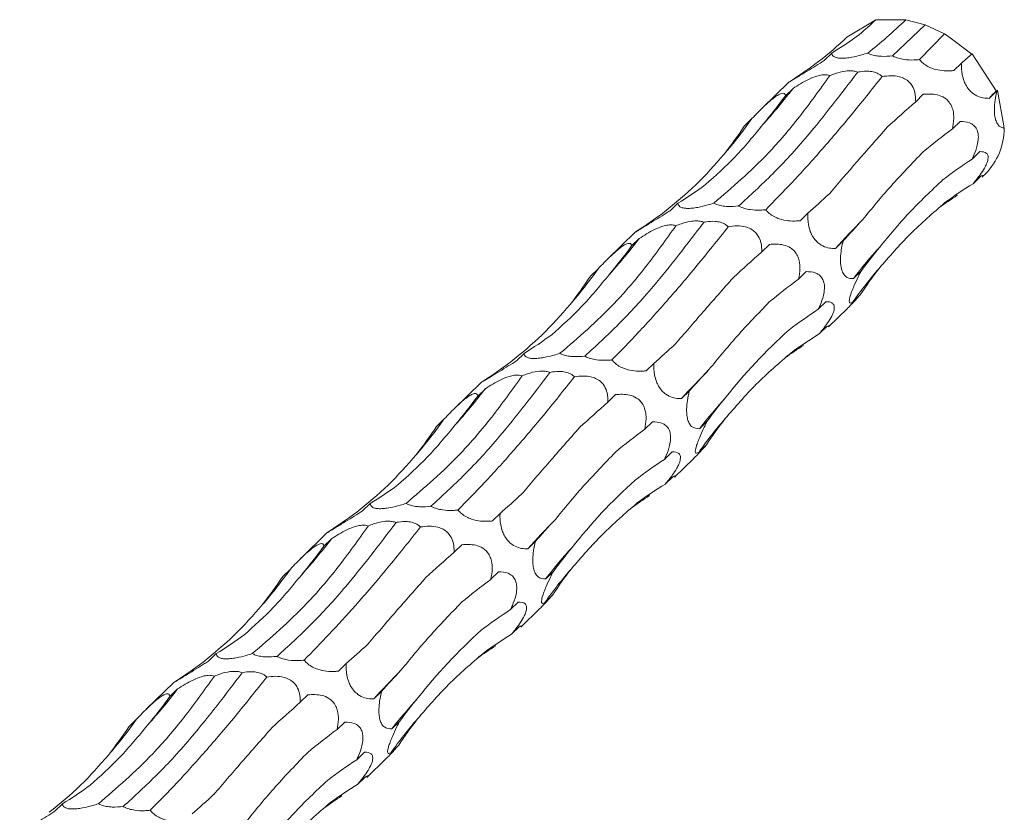
# Model space of a CAD drawing. Units: millimetres. Extents: x 250 to 14600, y 250 to 10250.
# Drawn here: x 10488 to 10566, y 4918 to 4980 of the extents above; entities that cross this region are included whole.
import ezdxf

# ---------------------------------------------------------------- set-up
doc = ezdxf.new("R2010")
doc.units = ezdxf.units.MM
doc.header["$LTSCALE"] = 50

msp = doc.modelspace()

# ---------------------------------------------------------------- linework, layer by layer
at = {"color": 7, "linetype": 'Continuous', "lineweight": 15}
for p, q in [((10553.239, 4979.069), (10555.515, 4980.45)), ((10555.515, 4980.45), (10557.874, 4980.451)), ((10559.413, 4980.033), (10556.827, 4977.602)), ((10557.874, 4980.451), (10559.413, 4980.033)), ((10559.413, 4980.033), (10560.935, 4979.339)), ((10558.961, 4977.303), (10560.935, 4979.339)), ((10552.035, 4977.82), (10551.43, 4977.229)), ((10563.108, 4977.768), (10564.996, 4974.829)), ((10562.278, 4977.031), (10561.672, 4976.44)), ((10548.684, 4975.552), (10546.51, 4973.43)), ((10548.986, 4975.034), (10548.384, 4974.446)), ((10559.26, 4974.568), (10558.659, 4973.982)), ((10565.066, 4974.839), (10564.461, 4974.248)), ((10564.996, 4974.829), (10565.1, 4974.877)), ((10545.743, 4972.646), (10545.137, 4972.056)), ((10562.159, 4972.427), (10561.556, 4971.838)), ((10563.717, 4970.045), (10563.109, 4969.452)), ((10563.912, 4968.057), (10564.163, 4968.302)), ((10563.79, 4968.104), (10563.181, 4967.51)), ((10539.901, 4965.976), (10539.296, 4965.386)), ((10550.144, 4965.188), (10549.538, 4964.597)), ((10536.55, 4963.709), (10534.376, 4961.586)), ((10536.852, 4963.191), (10536.25, 4962.603)), ((10552.932, 4962.996), (10552.327, 4962.405)), ((10547.126, 4962.725), (10546.525, 4962.138)), ((10533.609, 4960.803), (10533.003, 4960.212)), ((10550.025, 4960.583), (10549.422, 4959.994)), ((10554.35, 4960.625), (10553.744, 4960.033)), ((10551.583, 4958.202), (10550.975, 4957.609)), ((10554.286, 4958.755), (10553.68, 4958.163)), ((10551.778, 4956.214), (10553.282, 4957.682)), ((10551.656, 4956.26), (10551.047, 4955.667)), ((10527.767, 4954.133), (10527.162, 4953.542)), ((10538.01, 4953.345), (10537.404, 4952.754)), ((10524.416, 4951.865), (10522.242, 4949.743)), ((10524.718, 4951.347), (10524.116, 4950.76)), ((10534.992, 4950.882), (10534.391, 4950.295)), ((10540.798, 4951.152), (10540.193, 4950.561)), ((10521.474, 4948.96), (10520.869, 4948.369)), ((10537.891, 4948.74), (10537.287, 4948.151)), ((10542.216, 4948.781), (10541.61, 4948.19)), ((10542.152, 4946.912), (10541.546, 4946.32)), ((10539.449, 4946.359), (10538.841, 4945.766)), ((10539.644, 4944.371), (10541.148, 4945.839)), ((10539.522, 4944.417), (10538.913, 4943.824)), ((10515.633, 4942.29), (10515.028, 4941.699)), ((10525.876, 4941.502), (10525.27, 4940.911)), ((10512.282, 4940.022), (10510.108, 4937.9)), ((10512.584, 4939.504), (10511.982, 4938.916)), ((10522.857, 4939.039), (10522.257, 4938.452)), ((10528.664, 4939.309), (10528.059, 4938.718)), ((10509.34, 4937.117), (10508.735, 4936.526)), ((10525.757, 4936.897), (10525.153, 4936.308)), ((10530.081, 4936.938), (10529.476, 4936.347)), ((10530.018, 4935.068), (10529.411, 4934.477)), ((10527.315, 4934.515), (10526.707, 4933.923)), ((10527.51, 4932.527), (10529.014, 4933.996)), ((10527.388, 4932.574), (10526.779, 4931.98)), ((10503.499, 4930.447), (10502.893, 4929.856)), ((10513.741, 4929.658), (10513.136, 4929.068)), ((10500.148, 4928.179), (10497.974, 4926.057)), ((10500.45, 4927.661), (10499.847, 4927.073)), ((10510.723, 4927.195), (10510.123, 4926.609)), ((10516.53, 4927.466), (10515.924, 4926.875)), ((10497.206, 4925.273), (10496.601, 4924.683)), ((10513.623, 4925.054), (10513.019, 4924.465)), ((10517.947, 4925.095), (10517.341, 4924.503)), ((10515.181, 4922.672), (10514.573, 4922.079)), ((10517.883, 4923.225), (10517.277, 4922.634)), ((10515.376, 4920.684), (10516.88, 4922.152)), ((10515.253, 4920.731), (10514.645, 4920.137)), ((10491.365, 4918.604), (10490.759, 4918.013))]:
    msp.add_line(p, q, dxfattribs=at)
at = {"color": 7, "linetype": 'Continuous', "lineweight": 15, "flags": 128}
for points in [[(10560.935, 4979.339), (10561.371, 4979.009), (10563.079, 4977.72)], [(10565.1, 4974.877), (10565.613, 4972.07), (10565.647, 4971.881)]]:
    msp.add_lwpolyline(points, dxfattribs=at)
at = {"color": 7, "linetype": 'Continuous', "lineweight": 15}
for centre, radius, start, end in [((10509.345, 5005.561), 50.033, 318.14637, 322.40027), ((10625.854, 4918.227), 83.111, 137.07504, 137.61995), ((10516.057, 4993.641), 36.36, 319.07691, 324.73023), ((10560.505, 4971.916), 5.142, 315.34963, 359.61266), ((10620.355, 4900.235), 92.157, 135.62152, 137.57664), ((10497.204, 4993.724), 50.043, 318.1471, 322.40004), ((10585.052, 4935.854), 39.558, 137.63259, 142.32105), ((10503.919, 4981.801), 36.365, 319.07686, 324.72962), ((10580.23, 4939.487), 32.461, 138.89526, 144.87592), ((10608.221, 4888.392), 92.157, 135.62152, 137.57664), ((10485.076, 4981.876), 50.035, 318.14677, 322.40037), ((10572.918, 4924.011), 39.558, 137.63218, 142.32092), ((10491.78, 4969.962), 36.371, 319.07782, 324.72932), ((10568.095, 4927.644), 32.461, 138.89526, 144.87592), ((10596.098, 4876.538), 92.172, 135.62168, 137.57648), ((10472.951, 4970.025), 50.023, 318.14624, 322.4009), ((10560.783, 4912.168), 39.558, 137.63218, 142.32092), ((10479.65, 4958.115), 36.365, 319.07734, 324.72979), ((10555.961, 4915.801), 32.461, 138.89526, 144.87592), ((10583.964, 4864.695), 92.172, 135.62168, 137.57648), ((10460.817, 4958.181), 50.023, 318.14624, 322.4009), ((10548.649, 4900.324), 39.558, 137.63218, 142.32092), ((10467.521, 4946.268), 36.36, 319.07691, 324.73023), ((10543.827, 4903.957), 32.461, 138.89526, 144.87592)]:
    msp.add_arc(centre, radius, start, end, dxfattribs=at)
for centre, major_axis, ratio, start_param, end_param in [((10505.134, 5051.889), (-47.557, 73.658), 0.577072, 3.126282, 3.178255), ((10601.443, 5039.211), (49.745, 67.862), 0.12523, 3.654763, 3.680456), ((10481.774, 5026.909), (78.026, -39.389), 0.565295, 5.960137, 6.012086), ((10631.368, 5007.787), (71.688, 44.196), 0.165806, 2.635997, 2.637194), ((10522.72, 5047.264), (-5.042, 85.977), 0.488363, 3.622492, 3.674193), ((10615.321, 4997.52), (71.688, 44.196), 0.165807, 2.373733, 2.425333), ((10488.596, 5036.715), (-47.557, 73.659), 0.57707, 3.337895, 3.389792), ((10632.453, 4960.218), (84.612, 11.111), 0.410789, 2.508124, 2.5599), ((10632.348, 4924.125), (81.485, -30.779), 0.550834, 2.75844, 2.810472), ((10493, 5040.046), (-47.557, 73.658), 0.577072, 3.126282, 3.178255), ((10615.216, 4897), (-55.3, 68.206), 0.582312, 6.20511, 6.257212), ((10589.309, 5027.368), (49.745, 67.862), 0.12523, 3.654763, 3.70675), ((10584.838, 4884.718), (-13.757, 85.399), 0.515612, 0.216531, 0.25311), ((10469.639, 5015.065), (78.026, -39.389), 0.565295, 5.960137, 6.012086), ((10619.234, 4995.943), (71.688, 44.196), 0.165806, 2.585248, 2.637194), ((10510.586, 5035.421), (-5.042, 85.977), 0.488363, 3.622492, 3.674193), ((10603.187, 4985.677), (71.688, 44.196), 0.165807, 2.373733, 2.425333), ((10634.886, 4958.414), (84.612, 11.111), 0.410786, 2.719658, 2.771565), ((10633.164, 4922.837), (81.485, -30.779), 0.550833, 2.970005, 3.021913), ((10476.462, 5024.872), (-47.557, 73.659), 0.57707, 3.337895, 3.389792), ((10620.319, 4948.375), (84.612, 11.111), 0.410789, 2.508124, 2.5599), ((10620.214, 4912.282), (81.485, -30.779), 0.550834, 2.75844, 2.810472), ((10480.866, 5028.203), (-47.557, 73.658), 0.577072, 3.126282, 3.178255), ((10603.082, 4885.157), (-55.3, 68.206), 0.582312, 6.20511, 6.257212), ((10577.175, 5015.524), (49.745, 67.862), 0.12523, 3.654763, 3.70675), ((10572.704, 4872.875), (-13.757, 85.399), 0.515612, 0.216531, 0.25311), ((10457.505, 5003.222), (78.026, -39.389), 0.565295, 5.960137, 6.012086), ((10607.1, 4984.1), (71.688, 44.196), 0.165806, 2.585248, 2.637194), ((10498.452, 5023.577), (-5.042, 85.977), 0.488363, 3.622492, 3.674193), ((10622.752, 4946.571), (84.612, 11.111), 0.410786, 2.719658, 2.771565), ((10591.053, 4973.833), (71.688, 44.196), 0.165807, 2.373733, 2.425333), ((10621.03, 4910.994), (81.485, -30.779), 0.550833, 2.970005, 3.021913), ((10464.328, 5013.029), (-47.557, 73.659), 0.57707, 3.337895, 3.389792), ((10608.185, 4936.532), (84.612, 11.111), 0.410789, 2.508124, 2.5599), ((10608.08, 4900.439), (81.485, -30.779), 0.550834, 2.75844, 2.810472), ((10468.732, 5016.359), (-47.557, 73.658), 0.577072, 3.126282, 3.178255), ((10590.948, 4873.314), (-55.3, 68.206), 0.582312, 6.20511, 6.257212), ((10565.041, 5003.681), (49.745, 67.862), 0.12523, 3.654763, 3.70675), ((10560.57, 4861.032), (-13.757, 85.399), 0.515612, 0.216531, 0.25311), ((10445.371, 4991.379), (78.026, -39.389), 0.565295, 5.960137, 6.012086), ((10594.966, 4972.257), (71.688, 44.196), 0.165806, 2.585248, 2.637194), ((10486.318, 5011.734), (-5.042, 85.977), 0.488363, 3.622492, 3.674193), ((10610.617, 4934.727), (84.612, 11.111), 0.410786, 2.719658, 2.771565), ((10578.919, 4961.99), (71.688, 44.196), 0.165807, 2.373733, 2.425333), ((10452.194, 5001.186), (-47.557, 73.659), 0.57707, 3.337895, 3.389792), ((10608.896, 4899.151), (81.485, -30.779), 0.550833, 2.970005, 3.021913), ((10596.05, 4924.688), (84.612, 11.111), 0.410789, 2.508124, 2.5599), ((10595.946, 4888.596), (81.485, -30.779), 0.550834, 2.75844, 2.810472), ((10456.598, 5004.516), (-47.557, 73.658), 0.577072, 3.126282, 3.178255), ((10578.813, 4861.47), (-55.3, 68.206), 0.582312, 6.20511, 6.257212), ((10552.907, 4991.838), (49.745, 67.862), 0.12523, 3.654763, 3.70675), ((10548.436, 4849.188), (-13.757, 85.399), 0.515612, 0.216531, 0.25311), ((10433.237, 4979.536), (78.026, -39.389), 0.565295, 5.960137, 6.012086), ((10582.832, 4960.414), (71.688, 44.196), 0.165806, 2.585248, 2.637194), ((10474.183, 4999.891), (-5.042, 85.977), 0.488363, 3.622492, 3.674193), ((10566.785, 4950.147), (71.688, 44.196), 0.165807, 2.373733, 2.425333), ((10598.483, 4922.884), (84.612, 11.111), 0.410786, 2.719658, 2.771565), ((10596.762, 4887.307), (81.485, -30.779), 0.550833, 2.970005, 3.021913), ((10440.06, 4989.342), (-47.557, 73.659), 0.57707, 3.337895, 3.389792), ((10583.916, 4912.845), (84.612, 11.111), 0.410789, 2.508124, 2.5599), ((10583.812, 4876.752), (81.485, -30.779), 0.550834, 2.75844, 2.810472), ((10444.464, 4992.673), (-47.557, 73.658), 0.577072, 3.126282, 3.178255), ((10566.679, 4849.627), (-55.3, 68.206), 0.582312, 6.20511, 6.257212), ((10540.772, 4979.995), (49.745, 67.862), 0.12523, 3.654763, 3.70675), ((10536.302, 4837.345), (-13.757, 85.399), 0.515612, 0.216531, 0.25311)]:
    msp.add_ellipse(centre, major_axis=major_axis, ratio=ratio, start_param=start_param, end_param=end_param, dxfattribs=at)
for points in [[(10554.218, 4979.287), (10554.658, 4979.659), (10555.091, 4980.047), (10555.515, 4980.45)], [(10554.871, 4977.822), (10555.875, 4978.599), (10556.876, 4979.475), (10557.874, 4980.451)], [(10550.987, 4977.147), (10551.776, 4977.754), (10552.527, 4978.395), (10553.239, 4979.069)], [(10551.85, 4966.721), (10553.247, 4968.361), (10554.778, 4970.117), (10556.438, 4971.989)], [(10543.691, 4950.668), (10545.14, 4952.519), (10546.801, 4954.288), (10548.667, 4955.981)], [(10531.557, 4938.825), (10533.006, 4940.676), (10534.667, 4942.444), (10536.533, 4944.138)], [(10519.423, 4926.982), (10520.872, 4928.833), (10522.533, 4930.601), (10524.399, 4932.294)]]:
    msp.add_open_spline(points, degree=3, dxfattribs=at)
for points, knots in [([(10554.871, 4977.822), (10554.717, 4977.774), (10554.32, 4977.648), (10553.735, 4977.505), (10553.154, 4977.419), (10552.743, 4977.402), (10552.401, 4977.442), (10552.112, 4977.568), (10552.046, 4977.715), (10552.035, 4977.817), (10552.035, 4977.82)], [0, 0, 0, 0, 0.121183, 0.31172, 0.417389, 0.523917, 0.617914, 0.752697, 0.992621, 1, 1, 1, 1]), ([(10556.827, 4977.602), (10556.538, 4977.576), (10556.11, 4977.539), (10555.507, 4977.6), (10555.127, 4977.695), (10554.949, 4977.783), (10554.871, 4977.822)], [0, 0, 0, 0, 0.426191, 0.631631, 0.838408, 1, 1, 1, 1]), ([(10551.43, 4977.229), (10551.326, 4977.162), (10551.009, 4976.961), (10550.454, 4976.614), (10549.848, 4976.243), (10549.355, 4975.944), (10549.03, 4975.746), (10548.79, 4975.601), (10548.652, 4975.518), (10548.676, 4975.537), (10548.689, 4975.547)], [0, 0, 0, 0, 0.088052, 0.266985, 0.447121, 0.546931, 0.647552, 0.736342, 0.863652, 1, 1, 1, 1]), ([(10558.961, 4977.303), (10558.812, 4977.291), (10558.431, 4977.259), (10557.863, 4977.282), (10557.29, 4977.4), (10556.982, 4977.518), (10556.842, 4977.593), (10556.827, 4977.602)], [0, 0, 0, 0, 0.226156, 0.580715, 0.777438, 0.975755, 1, 1, 1, 1]), ([(10561.672, 4976.44), (10561.575, 4976.432), (10561.279, 4976.406), (10560.75, 4976.416), (10560.147, 4976.529), (10559.622, 4976.748), (10559.243, 4976.999), (10559.044, 4977.201), (10558.964, 4977.299), (10558.961, 4977.303)], [0, 0, 0, 0, 0.118905, 0.360708, 0.604078, 0.738895, 0.874838, 0.994797, 1, 1, 1, 1]), ([(10564.461, 4974.248), (10564.383, 4974.248), (10564.148, 4974.248), (10563.738, 4974.319), (10563.288, 4974.522), (10562.911, 4974.85), (10562.652, 4975.204), (10562.444, 4975.65), (10562.282, 4976.279), (10562.266, 4976.742), (10562.277, 4977.023), (10562.278, 4977.031)], [0, 0, 0, 0, 0.080834, 0.243691, 0.407647, 0.498568, 0.590247, 0.671142, 0.787113, 0.993638, 1, 1, 1, 1]), ([(10554.083, 4976.317), (10552.756, 4974.575), (10550.501, 4971.614), (10547.36, 4968.194), (10545.584, 4966.572), (10544.693, 4965.758)], [0, 0, 0, 0, 0.416148, 0.70705, 1, 1, 1, 1]), ([(10548.986, 4975.034), (10549.374, 4975.282), (10549.948, 4975.65), (10550.773, 4975.991), (10551.287, 4976.11), (10551.647, 4976.117), (10551.815, 4976.065), (10551.885, 4976.044)], [0, 0, 0, 0, 0.434168, 0.64317, 0.774138, 0.905968, 1, 1, 1, 1]), ([(10551.885, 4976.044), (10552.025, 4976.099), (10552.415, 4976.252), (10552.999, 4976.405), (10553.569, 4976.433), (10553.891, 4976.385), (10554.037, 4976.333), (10554.083, 4976.317)], [0, 0, 0, 0, 0.206431, 0.574188, 0.775229, 0.929564, 1, 1, 1, 1]), ([(10554.083, 4976.317), (10554.147, 4976.329), (10554.429, 4976.382), (10554.879, 4976.415), (10555.413, 4976.331), (10555.78, 4976.173), (10555.946, 4976.028), (10556.015, 4975.968)], [0, 0, 0, 0, 0.096155, 0.429946, 0.639661, 0.850784, 1, 1, 1, 1]), ([(10542.737, 4965.979), (10544.182, 4967.218), (10546.469, 4969.179), (10549.512, 4972.729), (10551.092, 4974.937), (10551.885, 4976.044)], [0, 0, 0, 0, 0.460822, 0.729638, 1, 1, 1, 1]), ([(10546.827, 4965.46), (10547.52, 4966.165), (10548.906, 4967.575), (10551.159, 4970.076), (10553.52, 4972.837), (10555.183, 4974.924), (10556.015, 4975.968)], [0, 0, 0, 0, 0.247536, 0.495072, 0.747535, 1, 1, 1, 1]), ([(10556.015, 4975.968), (10556.241, 4975.998), (10556.674, 4976.056), (10557.291, 4975.995), (10557.796, 4975.807), (10558.151, 4975.546), (10558.438, 4975.17), (10558.643, 4974.632), (10558.653, 4974.223), (10558.659, 4973.982)], [0, 0, 0, 0, 0.179173, 0.34315, 0.445522, 0.548578, 0.640796, 0.788483, 1, 1, 1, 1]), ([(10545.743, 4972.646), (10546.063, 4972.98), (10546.54, 4973.476), (10547.201, 4974.077), (10547.608, 4974.393), (10547.901, 4974.574), (10548.149, 4974.666), (10548.34, 4974.644), (10548.368, 4974.519), (10548.384, 4974.446)], [0, 0, 0, 0, 0.291693, 0.433208, 0.521534, 0.610451, 0.690017, 0.81744, 1, 1, 1, 1]), ([(10559.26, 4974.568), (10559.627, 4974.591), (10560.17, 4974.625), (10560.861, 4974.36), (10561.244, 4974.045), (10561.483, 4973.681), (10561.64, 4973.204), (10561.689, 4972.564), (10561.605, 4972.106), (10561.556, 4971.838)], [0, 0, 0, 0, 0.293155, 0.433836, 0.522108, 0.610964, 0.690483, 0.818028, 1, 1, 1, 1]), ([(10565.647, 4971.881), (10565.512, 4971.916), (10565.302, 4971.971), (10565.065, 4972.27), (10564.932, 4972.613), (10564.867, 4973.01), (10564.854, 4973.521), (10564.913, 4974.154), (10565.012, 4974.596), (10565.066, 4974.839)], [0, 0, 0, 0, 0.23815, 0.373036, 0.471939, 0.571387, 0.66148, 0.814425, 1, 1, 1, 1]), ([(10562.159, 4972.427), (10562.415, 4972.416), (10562.797, 4972.4), (10563.239, 4972.142), (10563.471, 4971.846), (10563.59, 4971.48), (10563.611, 4971.038), (10563.511, 4970.438), (10563.317, 4969.896), (10563.157, 4969.554), (10563.109, 4969.452)], [0, 0, 0, 0, 0.259068, 0.386863, 0.491266, 0.572558, 0.653943, 0.761154, 0.928749, 1, 1, 1, 1]), ([(10542.083, 4967.443), (10542.876, 4968.15), (10544.465, 4969.568), (10545.896, 4971.306), (10546.612, 4972.178)], [0, 0, 0, 0, 0.498789, 1, 1, 1, 1]), ([(10554.487, 4964.689), (10555.204, 4965.566), (10556.642, 4967.324), (10558.378, 4969.128), (10559.249, 4970.032)], [0, 0, 0, 0, 0.498789, 1, 1, 1, 1]), ([(10563.717, 4970.045), (10563.92, 4970.039), (10564.206, 4970.031), (10564.377, 4969.739), (10564.379, 4969.451), (10564.273, 4969.11), (10564.054, 4968.679), (10563.687, 4968.126), (10563.368, 4967.737), (10563.181, 4967.51)], [0, 0, 0, 0, 0.306301, 0.429263, 0.520329, 0.612058, 0.691664, 0.820169, 1, 1, 1, 1]), ([(10538.853, 4965.304), (10539.698, 4965.992), (10541.391, 4967.372), (10542.816, 4969.006), (10543.53, 4969.824)], [0, 0, 0, 0, 0.498801, 1, 1, 1, 1]), ([(10555.825, 4962.511), (10556.571, 4963.421), (10558.067, 4965.243), (10559.888, 4966.962), (10560.801, 4967.824)], [0, 0, 0, 0, 0.498801, 1, 1, 1, 1]), ([(10563.79, 4968.104), (10563.88, 4968.143), (10564.015, 4968.201), (10564.002, 4968.137), (10563.914, 4968.06), (10563.912, 4968.058)], [0, 0, 0, 0, 0.667188, 0.991184, 1, 1, 1, 1]), ([(10542.737, 4965.979), (10542.583, 4965.93), (10542.186, 4965.805), (10541.601, 4965.662), (10541.02, 4965.575), (10540.609, 4965.558), (10540.267, 4965.599), (10539.978, 4965.725), (10539.912, 4965.872), (10539.901, 4965.973), (10539.901, 4965.976)], [0, 0, 0, 0, 0.121183, 0.31172, 0.417389, 0.523917, 0.617914, 0.752697, 0.992621, 1, 1, 1, 1]), ([(10544.693, 4965.758), (10544.404, 4965.733), (10543.976, 4965.696), (10543.373, 4965.757), (10542.993, 4965.851), (10542.815, 4965.94), (10542.737, 4965.979)], [0, 0, 0, 0, 0.426191, 0.631631, 0.838408, 1, 1, 1, 1]), ([(10555.77, 4960.828), (10556.563, 4961.749), (10558.152, 4963.595), (10560.026, 4965.21), (10560.965, 4966.019)], [0, 0, 0, 0, 0.49879, 1, 1, 1, 1]), ([(10539.296, 4965.386), (10539.191, 4965.319), (10538.875, 4965.118), (10538.32, 4964.771), (10537.714, 4964.4), (10537.221, 4964.1), (10536.895, 4963.903), (10536.656, 4963.758), (10536.518, 4963.674), (10536.542, 4963.694), (10536.555, 4963.704)], [0, 0, 0, 0, 0.088052, 0.266985, 0.447121, 0.546931, 0.647552, 0.736342, 0.863652, 1, 1, 1, 1]), ([(10546.827, 4965.46), (10546.678, 4965.447), (10546.297, 4965.415), (10545.729, 4965.438), (10545.155, 4965.556), (10544.849, 4965.676), (10544.708, 4965.75), (10544.693, 4965.758)], [0, 0, 0, 0, 0.226161, 0.580728, 0.777455, 0.975766, 1, 1, 1, 1]), ([(10549.538, 4964.597), (10549.441, 4964.589), (10549.145, 4964.562), (10548.616, 4964.572), (10548.013, 4964.686), (10547.488, 4964.905), (10547.109, 4965.156), (10546.91, 4965.358), (10546.83, 4965.456), (10546.827, 4965.46)], [0, 0, 0, 0, 0.118905, 0.360708, 0.604078, 0.738895, 0.874838, 0.994797, 1, 1, 1, 1]), ([(10541.949, 4964.474), (10540.622, 4962.731), (10538.367, 4959.771), (10535.226, 4956.35), (10533.45, 4954.729), (10532.559, 4953.915)], [0, 0, 0, 0, 0.416148, 0.70705, 1, 1, 1, 1]), ([(10539.751, 4964.201), (10539.891, 4964.256), (10540.281, 4964.409), (10540.865, 4964.561), (10541.435, 4964.59), (10541.757, 4964.542), (10541.903, 4964.49), (10541.949, 4964.474)], [0, 0, 0, 0, 0.206431, 0.574188, 0.775229, 0.929564, 1, 1, 1, 1]), ([(10541.949, 4964.474), (10542.012, 4964.486), (10542.295, 4964.539), (10542.745, 4964.572), (10543.279, 4964.488), (10543.646, 4964.33), (10543.812, 4964.185), (10543.881, 4964.124)], [0, 0, 0, 0, 0.096151, 0.42993, 0.639677, 0.850789, 1, 1, 1, 1]), ([(10552.327, 4962.405), (10552.249, 4962.405), (10552.014, 4962.405), (10551.604, 4962.475), (10551.154, 4962.679), (10550.777, 4963.007), (10550.518, 4963.36), (10550.31, 4963.807), (10550.148, 4964.436), (10550.132, 4964.898), (10550.143, 4965.18), (10550.144, 4965.188)], [0, 0, 0, 0, 0.080836, 0.243696, 0.407624, 0.498568, 0.590249, 0.671145, 0.787145, 0.993637, 1, 1, 1, 1]), ([(10530.603, 4954.136), (10532.048, 4955.375), (10534.335, 4957.336), (10537.378, 4960.886), (10538.958, 4963.094), (10539.751, 4964.201)], [0, 0, 0, 0, 0.460822, 0.729638, 1, 1, 1, 1]), ([(10534.693, 4953.617), (10535.386, 4954.322), (10536.772, 4955.732), (10539.025, 4958.233), (10541.386, 4960.994), (10543.049, 4963.081), (10543.881, 4964.124)], [0, 0, 0, 0, 0.247536, 0.495072, 0.747535, 1, 1, 1, 1]), ([(10536.852, 4963.191), (10537.239, 4963.439), (10537.814, 4963.806), (10538.639, 4964.148), (10539.153, 4964.266), (10539.513, 4964.273), (10539.681, 4964.222), (10539.751, 4964.201)], [0, 0, 0, 0, 0.43416, 0.643202, 0.774143, 0.90597, 1, 1, 1, 1]), ([(10543.881, 4964.124), (10544.107, 4964.155), (10544.54, 4964.212), (10545.157, 4964.151), (10545.662, 4963.964), (10546.016, 4963.703), (10546.304, 4963.327), (10546.509, 4962.788), (10546.519, 4962.379), (10546.525, 4962.138)], [0, 0, 0, 0, 0.179173, 0.34315, 0.445522, 0.548578, 0.640796, 0.788483, 1, 1, 1, 1]), ([(10553.744, 4960.033), (10553.58, 4960.019), (10553.42, 4960.035), (10553.189, 4960.155), (10553.112, 4960.213), (10552.97, 4960.382), (10552.902, 4960.497), (10552.822, 4960.723), (10552.799, 4960.809), (10552.762, 4960.992), (10552.748, 4961.09), (10552.722, 4961.401), (10552.724, 4961.618), (10552.754, 4962.035), (10552.781, 4962.239), (10552.848, 4962.629), (10552.888, 4962.815), (10552.932, 4962.996)], [0, 0, 0, 0, 0.25, 0.25, 0.375, 0.375, 0.5, 0.5, 0.5625, 0.5625, 0.625, 0.625, 0.75, 0.75, 0.875, 0.875, 1, 1, 1, 1]), ([(10533.609, 4960.803), (10533.929, 4961.137), (10534.406, 4961.633), (10535.067, 4962.233), (10535.474, 4962.55), (10535.767, 4962.73), (10536.015, 4962.823), (10536.206, 4962.801), (10536.234, 4962.676), (10536.25, 4962.603)], [0, 0, 0, 0, 0.291665, 0.433186, 0.521515, 0.610436, 0.690005, 0.817433, 1, 1, 1, 1]), ([(10547.126, 4962.725), (10547.493, 4962.748), (10548.036, 4962.782), (10548.727, 4962.517), (10549.11, 4962.202), (10549.349, 4961.838), (10549.506, 4961.36), (10549.555, 4960.72), (10549.471, 4960.263), (10549.422, 4959.994)], [0, 0, 0, 0, 0.293123, 0.433809, 0.522082, 0.61094, 0.690447, 0.818023, 1, 1, 1, 1]), ([(10550.025, 4960.583), (10550.281, 4960.573), (10550.662, 4960.557), (10551.105, 4960.298), (10551.337, 4960.003), (10551.456, 4959.636), (10551.477, 4959.195), (10551.377, 4958.594), (10551.182, 4958.053), (10551.023, 4957.711), (10550.975, 4957.609)], [0, 0, 0, 0, 0.259068, 0.386863, 0.491266, 0.572558, 0.653943, 0.761154, 0.928749, 1, 1, 1, 1]), ([(10553.68, 4958.163), (10553.617, 4958.131), (10553.505, 4958.074), (10553.412, 4958.129), (10553.405, 4958.314), (10553.483, 4958.632), (10553.61, 4959.001), (10553.826, 4959.533), (10554.084, 4960.095), (10554.273, 4960.473), (10554.35, 4960.625)], [0, 0, 0, 0, 0.182996, 0.325147, 0.468673, 0.551781, 0.635174, 0.73445, 0.893224, 1, 1, 1, 1]), ([(10529.949, 4955.6), (10530.742, 4956.307), (10532.331, 4957.725), (10533.762, 4959.463), (10534.478, 4960.334)], [0, 0, 0, 0, 0.498778, 1, 1, 1, 1]), ([(10539.716, 4954.878), (10540.427, 4955.707), (10541.851, 4957.369), (10543.485, 4959.218), (10544.304, 4960.145)], [0, 0, 0, 0, 0.4988, 1, 1, 1, 1]), ([(10551.583, 4958.202), (10551.753, 4958.214), (10551.911, 4958.199), (10552.1, 4958.092), (10552.155, 4958.041), (10552.23, 4957.893), (10552.249, 4957.794), (10552.23, 4957.599), (10552.215, 4957.525), (10552.168, 4957.369), (10552.136, 4957.284), (10552.019, 4957.021), (10551.913, 4956.836), (10551.684, 4956.483), (10551.559, 4956.309), (10551.306, 4955.979), (10551.177, 4955.821), (10551.047, 4955.667)], [0, 0, 0, 0, 0.25, 0.25, 0.375, 0.375, 0.5, 0.5, 0.5625, 0.5625, 0.625, 0.625, 0.75, 0.75, 0.875, 0.875, 1, 1, 1, 1]), ([(10553.28, 4957.684), (10553.378, 4957.78), (10553.72, 4958.117), (10554.052, 4958.492), (10554.279, 4958.747), (10554.286, 4958.755)], [0, 0, 0, 0, 0.27936, 0.978734, 1, 1, 1, 1]), ([(10526.719, 4953.46), (10527.564, 4954.149), (10529.257, 4955.529), (10530.682, 4957.162), (10531.396, 4957.981)], [0, 0, 0, 0, 0.498801, 1, 1, 1, 1]), ([(10542.353, 4952.846), (10543.07, 4953.723), (10544.508, 4955.48), (10546.244, 4957.284), (10547.115, 4958.189)], [0, 0, 0, 0, 0.498789, 1, 1, 1, 1]), ([(10551.656, 4956.26), (10551.746, 4956.3), (10551.881, 4956.358), (10551.868, 4956.294), (10551.78, 4956.216), (10551.778, 4956.214)], [0, 0, 0, 0, 0.667188, 0.991184, 1, 1, 1, 1]), ([(10527.162, 4953.542), (10527.057, 4953.476), (10526.741, 4953.274), (10526.186, 4952.928), (10525.579, 4952.556), (10525.087, 4952.257), (10524.761, 4952.06), (10524.522, 4951.915), (10524.384, 4951.831), (10524.408, 4951.85), (10524.421, 4951.86)], [0, 0, 0, 0, 0.088052, 0.266985, 0.447121, 0.546931, 0.647552, 0.736342, 0.863652, 1, 1, 1, 1]), ([(10530.603, 4954.136), (10530.449, 4954.087), (10530.052, 4953.962), (10529.467, 4953.819), (10528.886, 4953.732), (10528.475, 4953.715), (10528.133, 4953.756), (10527.844, 4953.882), (10527.778, 4954.029), (10527.767, 4954.13), (10527.767, 4954.133)], [0, 0, 0, 0, 0.121139, 0.311715, 0.417385, 0.523913, 0.617912, 0.752696, 0.992621, 1, 1, 1, 1]), ([(10532.559, 4953.915), (10532.27, 4953.89), (10531.842, 4953.853), (10531.239, 4953.914), (10530.859, 4954.008), (10530.681, 4954.097), (10530.603, 4954.136)], [0, 0, 0, 0, 0.426206, 0.631653, 0.838434, 1, 1, 1, 1]), ([(10534.693, 4953.617), (10534.544, 4953.604), (10534.163, 4953.572), (10533.595, 4953.595), (10533.021, 4953.713), (10532.715, 4953.832), (10532.574, 4953.907), (10532.559, 4953.915)], [0, 0, 0, 0, 0.226161, 0.580728, 0.777455, 0.975766, 1, 1, 1, 1]), ([(10537.404, 4952.754), (10537.307, 4952.745), (10537.011, 4952.719), (10536.482, 4952.729), (10535.879, 4952.843), (10535.354, 4953.062), (10534.975, 4953.313), (10534.776, 4953.515), (10534.696, 4953.613), (10534.693, 4953.617)], [0, 0, 0, 0, 0.118962, 0.360699, 0.604061, 0.738903, 0.874842, 0.994797, 1, 1, 1, 1]), ([(10543.636, 4948.985), (10544.429, 4949.906), (10546.018, 4951.752), (10547.892, 4953.367), (10548.831, 4954.176)], [0, 0, 0, 0, 0.49879, 1, 1, 1, 1]), ([(10540.193, 4950.561), (10540.115, 4950.562), (10539.88, 4950.562), (10539.47, 4950.632), (10539.02, 4950.836), (10538.643, 4951.164), (10538.384, 4951.517), (10538.176, 4951.964), (10538.014, 4952.592), (10537.997, 4953.056), (10538.009, 4953.336), (10538.01, 4953.345)], [0, 0, 0, 0, 0.080833, 0.243686, 0.407608, 0.498548, 0.590225, 0.671119, 0.787113, 0.993598, 1, 1, 1, 1]), ([(10518.469, 4942.293), (10519.914, 4943.531), (10522.201, 4945.493), (10525.244, 4949.043), (10526.824, 4951.251), (10527.617, 4952.358)], [0, 0, 0, 0, 0.460833, 0.729638, 1, 1, 1, 1]), ([(10529.815, 4952.631), (10528.488, 4950.888), (10526.233, 4947.928), (10523.092, 4944.507), (10521.316, 4942.886), (10520.425, 4942.072)], [0, 0, 0, 0, 0.416152, 0.707057, 1, 1, 1, 1]), ([(10522.558, 4941.773), (10523.252, 4942.478), (10524.638, 4943.888), (10526.89, 4946.389), (10529.252, 4949.151), (10530.915, 4951.238), (10531.747, 4952.281)], [0, 0, 0, 0, 0.247536, 0.495072, 0.747535, 1, 1, 1, 1]), ([(10524.718, 4951.347), (10525.105, 4951.596), (10525.679, 4951.963), (10526.505, 4952.305), (10527.019, 4952.423), (10527.379, 4952.43), (10527.547, 4952.379), (10527.617, 4952.358)], [0, 0, 0, 0, 0.43416, 0.643202, 0.774143, 0.90597, 1, 1, 1, 1]), ([(10527.617, 4952.358), (10527.757, 4952.413), (10528.147, 4952.566), (10528.731, 4952.718), (10529.301, 4952.747), (10529.623, 4952.699), (10529.769, 4952.647), (10529.815, 4952.631)], [0, 0, 0, 0, 0.206425, 0.574172, 0.77525, 0.929566, 1, 1, 1, 1]), ([(10529.815, 4952.631), (10529.878, 4952.642), (10530.161, 4952.695), (10530.611, 4952.729), (10531.145, 4952.645), (10531.512, 4952.486), (10531.678, 4952.341), (10531.747, 4952.281)], [0, 0, 0, 0, 0.096151, 0.42993, 0.639677, 0.850789, 1, 1, 1, 1]), ([(10531.747, 4952.281), (10531.973, 4952.311), (10532.405, 4952.369), (10533.023, 4952.308), (10533.528, 4952.12), (10533.883, 4951.86), (10534.17, 4951.484), (10534.375, 4950.945), (10534.385, 4950.536), (10534.391, 4950.295)], [0, 0, 0, 0, 0.179169, 0.343144, 0.445514, 0.548569, 0.640802, 0.788487, 1, 1, 1, 1]), ([(10521.474, 4948.96), (10521.795, 4949.294), (10522.272, 4949.79), (10522.933, 4950.39), (10523.34, 4950.707), (10523.633, 4950.887), (10523.881, 4950.98), (10524.072, 4950.957), (10524.1, 4950.833), (10524.116, 4950.76)], [0, 0, 0, 0, 0.291665, 0.433186, 0.521515, 0.610436, 0.690005, 0.817433, 1, 1, 1, 1]), ([(10534.992, 4950.882), (10535.359, 4950.905), (10535.902, 4950.939), (10536.592, 4950.673), (10536.976, 4950.359), (10537.215, 4949.995), (10537.372, 4949.517), (10537.421, 4948.877), (10537.337, 4948.42), (10537.287, 4948.151)], [0, 0, 0, 0, 0.293118, 0.433802, 0.522074, 0.610931, 0.690452, 0.818026, 1, 1, 1, 1]), ([(10541.61, 4948.19), (10541.394, 4948.196), (10541.101, 4948.203), (10540.796, 4948.584), (10540.664, 4948.927), (10540.598, 4949.323), (10540.586, 4949.835), (10540.645, 4950.468), (10540.744, 4950.91), (10540.798, 4951.152)], [0, 0, 0, 0, 0.327496, 0.446563, 0.533867, 0.621652, 0.70118, 0.836189, 1, 1, 1, 1]), ([(10517.815, 4943.757), (10518.608, 4944.464), (10520.197, 4945.881), (10521.627, 4947.62), (10522.344, 4948.491)], [0, 0, 0, 0, 0.4988, 1, 1, 1, 1]), ([(10527.582, 4943.035), (10528.293, 4943.864), (10529.717, 4945.526), (10531.351, 4947.375), (10532.17, 4948.302)], [0, 0, 0, 0, 0.4988, 1, 1, 1, 1]), ([(10537.891, 4948.74), (10538.147, 4948.73), (10538.528, 4948.714), (10538.971, 4948.455), (10539.203, 4948.16), (10539.322, 4947.793), (10539.343, 4947.352), (10539.243, 4946.751), (10539.048, 4946.209), (10538.889, 4945.868), (10538.841, 4945.766)], [0, 0, 0, 0, 0.259099, 0.386857, 0.491279, 0.572561, 0.653944, 0.761128, 0.928752, 1, 1, 1, 1]), ([(10541.546, 4946.32), (10541.483, 4946.288), (10541.371, 4946.23), (10541.278, 4946.286), (10541.271, 4946.47), (10541.349, 4946.789), (10541.476, 4947.158), (10541.691, 4947.69), (10541.949, 4948.252), (10542.139, 4948.63), (10542.216, 4948.781)], [0, 0, 0, 0, 0.182996, 0.325147, 0.468673, 0.551781, 0.635174, 0.73445, 0.893224, 1, 1, 1, 1]), ([(10541.146, 4945.841), (10541.244, 4945.937), (10541.586, 4946.274), (10541.918, 4946.648), (10542.145, 4946.904), (10542.152, 4946.912)], [0, 0, 0, 0, 0.27936, 0.978734, 1, 1, 1, 1]), ([(10514.585, 4941.617), (10515.43, 4942.306), (10517.123, 4943.686), (10518.548, 4945.319), (10519.262, 4946.138)], [0, 0, 0, 0, 0.49879, 1, 1, 1, 1]), ([(10530.219, 4941.003), (10530.936, 4941.88), (10532.374, 4943.637), (10534.11, 4945.441), (10534.981, 4946.345)], [0, 0, 0, 0, 0.498789, 1, 1, 1, 1]), ([(10539.449, 4946.359), (10539.652, 4946.353), (10539.938, 4946.345), (10540.109, 4946.052), (10540.111, 4945.764), (10540.005, 4945.423), (10539.786, 4944.993), (10539.419, 4944.439), (10539.099, 4944.05), (10538.913, 4943.824)], [0, 0, 0, 0, 0.306301, 0.429263, 0.520329, 0.612058, 0.691664, 0.820169, 1, 1, 1, 1]), ([(10539.522, 4944.417), (10539.612, 4944.456), (10539.747, 4944.514), (10539.734, 4944.451), (10539.646, 4944.373), (10539.644, 4944.371)], [0, 0, 0, 0, 0.667188, 0.991184, 1, 1, 1, 1]), ([(10518.469, 4942.293), (10518.315, 4942.244), (10517.918, 4942.118), (10517.333, 4941.976), (10516.752, 4941.889), (10516.341, 4941.872), (10515.999, 4941.913), (10515.71, 4942.038), (10515.644, 4942.185), (10515.633, 4942.287), (10515.633, 4942.29)], [0, 0, 0, 0, 0.121141, 0.311721, 0.417393, 0.523917, 0.617904, 0.752691, 0.992621, 1, 1, 1, 1]), ([(10520.425, 4942.072), (10520.136, 4942.047), (10519.708, 4942.009), (10519.105, 4942.07), (10518.725, 4942.165), (10518.547, 4942.254), (10518.469, 4942.293)], [0, 0, 0, 0, 0.426249, 0.63168, 0.838446, 1, 1, 1, 1]), ([(10522.558, 4941.773), (10522.41, 4941.761), (10522.029, 4941.729), (10521.461, 4941.752), (10520.887, 4941.87), (10520.58, 4941.989), (10520.44, 4942.064), (10520.425, 4942.072)], [0, 0, 0, 0, 0.226159, 0.580721, 0.777447, 0.975755, 1, 1, 1, 1]), ([(10531.502, 4937.142), (10532.295, 4938.062), (10533.884, 4939.909), (10535.758, 4941.524), (10536.697, 4942.333)], [0, 0, 0, 0, 0.49879, 1, 1, 1, 1]), ([(10515.028, 4941.699), (10514.923, 4941.633), (10514.607, 4941.431), (10514.052, 4941.085), (10513.445, 4940.713), (10512.953, 4940.414), (10512.627, 4940.216), (10512.388, 4940.071), (10512.25, 4939.988), (10512.274, 4940.007), (10512.286, 4940.017)], [0, 0, 0, 0, 0.088052, 0.266985, 0.447121, 0.546931, 0.647552, 0.736342, 0.863652, 1, 1, 1, 1]), ([(10525.27, 4940.911), (10525.173, 4940.902), (10524.877, 4940.876), (10524.347, 4940.886), (10523.745, 4940.999), (10523.22, 4941.218), (10522.841, 4941.47), (10522.642, 4941.672), (10522.562, 4941.769), (10522.558, 4941.773)], [0, 0, 0, 0, 0.118962, 0.360699, 0.604061, 0.738903, 0.874842, 0.994797, 1, 1, 1, 1]), ([(10528.059, 4938.718), (10527.981, 4938.718), (10527.746, 4938.719), (10527.336, 4938.789), (10526.886, 4938.993), (10526.509, 4939.32), (10526.249, 4939.674), (10526.042, 4940.121), (10525.88, 4940.749), (10525.863, 4941.213), (10525.875, 4941.493), (10525.876, 4941.502)], [0, 0, 0, 0, 0.080833, 0.243686, 0.407608, 0.498548, 0.590225, 0.671119, 0.787113, 0.993598, 1, 1, 1, 1]), ([(10506.335, 4930.449), (10507.78, 4931.688), (10510.067, 4933.649), (10513.11, 4937.2), (10514.69, 4939.407), (10515.483, 4940.514)], [0, 0, 0, 0, 0.460833, 0.729649, 1, 1, 1, 1]), ([(10517.681, 4940.787), (10516.354, 4939.045), (10514.099, 4936.085), (10510.958, 4932.664), (10509.182, 4931.042), (10508.291, 4930.229)], [0, 0, 0, 0, 0.416152, 0.707057, 1, 1, 1, 1]), ([(10510.424, 4929.93), (10511.745, 4931.298), (10513.826, 4933.453), (10516.966, 4937.123), (10518.729, 4939.331), (10519.613, 4940.438)], [0, 0, 0, 0, 0.4640043, 0.7312495, 1, 1, 1, 1]), ([(10512.584, 4939.504), (10512.971, 4939.752), (10513.545, 4940.12), (10514.371, 4940.462), (10514.885, 4940.58), (10515.245, 4940.587), (10515.413, 4940.536), (10515.483, 4940.514)], [0, 0, 0, 0, 0.43416, 0.643202, 0.774143, 0.90597, 1, 1, 1, 1]), ([(10515.483, 4940.514), (10515.623, 4940.569), (10516.013, 4940.722), (10516.597, 4940.875), (10517.167, 4940.904), (10517.489, 4940.856), (10517.635, 4940.804), (10517.681, 4940.787)], [0, 0, 0, 0, 0.20642, 0.574227, 0.775256, 0.929568, 1, 1, 1, 1]), ([(10517.681, 4940.787), (10517.744, 4940.799), (10518.027, 4940.852), (10518.477, 4940.885), (10519.011, 4940.802), (10519.378, 4940.643), (10519.544, 4940.498), (10519.613, 4940.438)], [0, 0, 0, 0, 0.096151, 0.42993, 0.639677, 0.850789, 1, 1, 1, 1]), ([(10519.613, 4940.438), (10519.839, 4940.468), (10520.271, 4940.526), (10520.889, 4940.465), (10521.394, 4940.277), (10521.749, 4940.017), (10522.036, 4939.64), (10522.241, 4939.102), (10522.251, 4938.693), (10522.257, 4938.452)], [0, 0, 0, 0, 0.179177, 0.343158, 0.445533, 0.548593, 0.64083, 0.788521, 1, 1, 1, 1]), ([(10509.34, 4937.117), (10509.661, 4937.451), (10510.137, 4937.947), (10510.799, 4938.547), (10511.206, 4938.864), (10511.499, 4939.044), (10511.747, 4939.137), (10511.938, 4939.114), (10511.965, 4938.99), (10511.982, 4938.916)], [0, 0, 0, 0, 0.291665, 0.433186, 0.521515, 0.610436, 0.690005, 0.817433, 1, 1, 1, 1]), ([(10522.857, 4939.039), (10523.225, 4939.061), (10523.768, 4939.096), (10524.458, 4938.83), (10524.842, 4938.515), (10525.081, 4938.152), (10525.238, 4937.674), (10525.287, 4937.034), (10525.203, 4936.577), (10525.153, 4936.308)], [0, 0, 0, 0, 0.293116, 0.433798, 0.522069, 0.610926, 0.690446, 0.81799, 1, 1, 1, 1]), ([(10529.476, 4936.347), (10529.26, 4936.352), (10528.967, 4936.36), (10528.662, 4936.74), (10528.53, 4937.084), (10528.464, 4937.48), (10528.452, 4937.992), (10528.511, 4938.624), (10528.61, 4939.067), (10528.664, 4939.309)], [0, 0, 0, 0, 0.327496, 0.446563, 0.533867, 0.621652, 0.70118, 0.836189, 1, 1, 1, 1]), ([(10505.681, 4931.914), (10506.474, 4932.621), (10508.063, 4934.038), (10509.493, 4935.777), (10510.21, 4936.648)], [0, 0, 0, 0, 0.4988, 1, 1, 1, 1]), ([(10515.448, 4931.191), (10516.158, 4932.02), (10517.583, 4933.682), (10519.217, 4935.532), (10520.036, 4936.459)], [0, 0, 0, 0, 0.4988, 1, 1, 1, 1]), ([(10525.757, 4936.897), (10526.013, 4936.887), (10526.394, 4936.871), (10526.837, 4936.612), (10527.069, 4936.317), (10527.187, 4935.95), (10527.209, 4935.508), (10527.109, 4934.908), (10526.914, 4934.366), (10526.755, 4934.025), (10526.707, 4933.923)], [0, 0, 0, 0, 0.259109, 0.386872, 0.491298, 0.572583, 0.653969, 0.761157, 0.928788, 1, 1, 1, 1]), ([(10529.411, 4934.477), (10529.349, 4934.445), (10529.237, 4934.387), (10529.144, 4934.443), (10529.136, 4934.627), (10529.215, 4934.946), (10529.342, 4935.315), (10529.557, 4935.847), (10529.815, 4936.409), (10530.005, 4936.786), (10530.081, 4936.938)], [0, 0, 0, 0, 0.182997, 0.325149, 0.468676, 0.551784, 0.635178, 0.734454, 0.893262, 1, 1, 1, 1]), ([(10529.012, 4933.998), (10529.11, 4934.094), (10529.452, 4934.431), (10529.784, 4934.805), (10530.011, 4935.061), (10530.018, 4935.068)], [0, 0, 0, 0, 0.279457, 0.978733, 1, 1, 1, 1]), ([(10502.451, 4929.774), (10503.295, 4930.462), (10504.989, 4931.843), (10506.414, 4933.476), (10507.128, 4934.294)], [0, 0, 0, 0, 0.49879, 1, 1, 1, 1]), ([(10518.085, 4929.16), (10518.802, 4930.036), (10520.24, 4931.794), (10521.976, 4933.598), (10522.847, 4934.502)], [0, 0, 0, 0, 0.498811, 1, 1, 1, 1]), ([(10527.315, 4934.515), (10527.518, 4934.51), (10527.803, 4934.501), (10527.975, 4934.209), (10527.976, 4933.921), (10527.871, 4933.58), (10527.652, 4933.15), (10527.284, 4932.596), (10526.965, 4932.207), (10526.779, 4931.98)], [0, 0, 0, 0, 0.306297, 0.429288, 0.520335, 0.612062, 0.691667, 0.820171, 1, 1, 1, 1]), ([(10527.388, 4932.574), (10527.478, 4932.613), (10527.613, 4932.671), (10527.6, 4932.608), (10527.512, 4932.53), (10527.51, 4932.528)], [0, 0, 0, 0, 0.667263, 0.991184, 1, 1, 1, 1]), ([(10506.335, 4930.449), (10506.181, 4930.401), (10505.784, 4930.275), (10505.199, 4930.132), (10504.617, 4930.046), (10504.207, 4930.029), (10503.865, 4930.07), (10503.576, 4930.195), (10503.508, 4930.342), (10503.499, 4930.444), (10503.499, 4930.447)], [0, 0, 0, 0, 0.121138, 0.311712, 0.417381, 0.523902, 0.617899, 0.752652, 0.992575, 1, 1, 1, 1]), ([(10508.291, 4930.229), (10508.002, 4930.204), (10507.574, 4930.166), (10506.971, 4930.227), (10506.591, 4930.322), (10506.413, 4930.411), (10506.335, 4930.449)], [0, 0, 0, 0, 0.426249, 0.63168, 0.838446, 1, 1, 1, 1]), ([(10519.368, 4925.298), (10520.161, 4926.219), (10521.75, 4928.065), (10523.624, 4929.68), (10524.563, 4930.49)], [0, 0, 0, 0, 0.498813, 1, 1, 1, 1]), ([(10502.893, 4929.856), (10502.789, 4929.789), (10502.473, 4929.588), (10501.918, 4929.241), (10501.311, 4928.87), (10500.819, 4928.571), (10500.493, 4928.373), (10500.254, 4928.228), (10500.116, 4928.145), (10500.14, 4928.164), (10500.152, 4928.174)], [0, 0, 0, 0, 0.088052, 0.266985, 0.447121, 0.546931, 0.647552, 0.736342, 0.863652, 1, 1, 1, 1]), ([(10510.424, 4929.93), (10510.276, 4929.918), (10509.895, 4929.886), (10509.327, 4929.909), (10508.753, 4930.027), (10508.446, 4930.146), (10508.306, 4930.221), (10508.291, 4930.229)], [0, 0, 0, 0, 0.226166, 0.580741, 0.777428, 0.975754, 1, 1, 1, 1]), ([(10513.136, 4929.068), (10513.039, 4929.059), (10512.743, 4929.032), (10512.213, 4929.043), (10511.611, 4929.156), (10511.086, 4929.375), (10510.707, 4929.626), (10510.508, 4929.828), (10510.428, 4929.926), (10510.424, 4929.93)], [0, 0, 0, 0, 0.118962, 0.360699, 0.604061, 0.738903, 0.874842, 0.994797, 1, 1, 1, 1]), ([(10515.924, 4926.875), (10515.847, 4926.875), (10515.612, 4926.876), (10515.202, 4926.946), (10514.751, 4927.15), (10514.375, 4927.477), (10514.115, 4927.831), (10513.908, 4928.277), (10513.746, 4928.906), (10513.729, 4929.369), (10513.741, 4929.65), (10513.741, 4929.658)], [0, 0, 0, 0, 0.080833, 0.243686, 0.407608, 0.498548, 0.590225, 0.671119, 0.787113, 0.993598, 1, 1, 1, 1]), ([(10505.547, 4928.944), (10504.22, 4927.202), (10501.965, 4924.241), (10498.824, 4920.821), (10497.048, 4919.199), (10496.157, 4918.385)], [0, 0, 0, 0, 0.416152, 0.707057, 1, 1, 1, 1]), ([(10500.45, 4927.661), (10500.837, 4927.909), (10501.411, 4928.277), (10502.236, 4928.618), (10502.751, 4928.737), (10503.111, 4928.744), (10503.279, 4928.692), (10503.348, 4928.671)], [0, 0, 0, 0, 0.4341496, 0.6431863, 0.774149, 0.9059722, 1, 1, 1, 1]), ([(10503.348, 4928.671), (10503.489, 4928.726), (10503.878, 4928.879), (10504.463, 4929.032), (10505.033, 4929.06), (10505.354, 4929.012), (10505.501, 4928.96), (10505.547, 4928.944)], [0, 0, 0, 0, 0.20642, 0.574227, 0.775256, 0.929568, 1, 1, 1, 1]), ([(10505.547, 4928.944), (10505.61, 4928.956), (10505.893, 4929.009), (10506.343, 4929.042), (10506.877, 4928.959), (10507.244, 4928.8), (10507.41, 4928.655), (10507.479, 4928.595)], [0, 0, 0, 0, 0.096151, 0.42993, 0.639677, 0.850789, 1, 1, 1, 1]), ([(10494.201, 4918.606), (10495.645, 4919.845), (10497.932, 4921.806), (10500.976, 4925.356), (10502.556, 4927.564), (10503.348, 4928.671)], [0, 0, 0, 0, 0.460833, 0.729649, 1, 1, 1, 1]), ([(10498.29, 4918.087), (10498.984, 4918.792), (10500.37, 4920.202), (10502.622, 4922.703), (10504.983, 4925.464), (10506.647, 4927.551), (10507.479, 4928.595)], [0, 0, 0, 0, 0.247528, 0.495066, 0.747532, 1, 1, 1, 1]), ([(10507.479, 4928.595), (10507.705, 4928.625), (10508.137, 4928.683), (10508.755, 4928.622), (10509.26, 4928.434), (10509.614, 4928.173), (10509.902, 4927.797), (10510.107, 4927.259), (10510.117, 4926.85), (10510.123, 4926.609)], [0, 0, 0, 0, 0.179177, 0.343158, 0.445533, 0.548593, 0.64083, 0.788521, 1, 1, 1, 1]), ([(10497.206, 4925.273), (10497.527, 4925.607), (10498.003, 4926.104), (10498.665, 4926.704), (10499.072, 4927.02), (10499.365, 4927.201), (10499.613, 4927.293), (10499.804, 4927.271), (10499.831, 4927.146), (10499.847, 4927.073)], [0, 0, 0, 0, 0.291702, 0.433191, 0.52152, 0.61044, 0.690008, 0.817435, 1, 1, 1, 1]), ([(10510.723, 4927.195), (10511.091, 4927.218), (10511.634, 4927.252), (10512.324, 4926.987), (10512.707, 4926.672), (10512.947, 4926.309), (10513.104, 4925.831), (10513.153, 4925.191), (10513.069, 4924.733), (10513.019, 4924.465)], [0, 0, 0, 0, 0.293116, 0.433798, 0.522069, 0.610926, 0.690446, 0.81799, 1, 1, 1, 1]), ([(10517.341, 4924.503), (10517.126, 4924.509), (10516.833, 4924.517), (10516.528, 4924.897), (10516.396, 4925.24), (10516.33, 4925.637), (10516.317, 4926.148), (10516.377, 4926.781), (10516.476, 4927.223), (10516.53, 4927.466)], [0, 0, 0, 0, 0.327496, 0.446563, 0.533867, 0.621652, 0.70118, 0.836189, 1, 1, 1, 1]), ([(10513.623, 4925.054), (10513.879, 4925.043), (10514.26, 4925.028), (10514.703, 4924.768), (10514.935, 4924.473), (10515.053, 4924.107), (10515.075, 4923.665), (10514.975, 4923.065), (10514.78, 4922.523), (10514.621, 4922.181), (10514.573, 4922.079)], [0, 0, 0, 0, 0.259109, 0.386872, 0.491298, 0.572583, 0.653969, 0.761157, 0.928788, 1, 1, 1, 1]), ([(10517.277, 4922.634), (10517.215, 4922.601), (10517.103, 4922.544), (10517.01, 4922.599), (10517.002, 4922.784), (10517.081, 4923.102), (10517.208, 4923.472), (10517.423, 4924.004), (10517.681, 4924.566), (10517.871, 4924.943), (10517.947, 4925.095)], [0, 0, 0, 0, 0.182997, 0.325149, 0.468676, 0.551784, 0.635178, 0.734454, 0.893262, 1, 1, 1, 1]), ([(10493.547, 4920.07), (10494.34, 4920.777), (10495.929, 4922.195), (10497.359, 4923.933), (10498.076, 4924.805)], [0, 0, 0, 0, 0.4988, 1, 1, 1, 1]), ([(10503.314, 4919.348), (10504.024, 4920.177), (10505.449, 4921.839), (10507.083, 4923.689), (10507.902, 4924.616)], [0, 0, 0, 0, 0.4988, 1, 1, 1, 1]), ([(10505.951, 4917.316), (10506.668, 4918.193), (10508.105, 4919.951), (10509.842, 4921.755), (10510.713, 4922.659)], [0, 0, 0, 0, 0.498811, 1, 1, 1, 1]), ([(10515.181, 4922.672), (10515.384, 4922.666), (10515.669, 4922.658), (10515.841, 4922.366), (10515.842, 4922.078), (10515.737, 4921.737), (10515.518, 4921.306), (10515.15, 4920.753), (10514.831, 4920.364), (10514.645, 4920.137)], [0, 0, 0, 0, 0.306333, 0.429293, 0.520339, 0.612066, 0.69167, 0.820173, 1, 1, 1, 1]), ([(10516.878, 4922.155), (10516.976, 4922.251), (10517.318, 4922.588), (10517.65, 4922.962), (10517.877, 4923.218), (10517.883, 4923.225)], [0, 0, 0, 0, 0.27946, 0.978868, 1, 1, 1, 1]), ([(10490.317, 4917.931), (10491.161, 4918.619), (10492.855, 4919.999), (10494.28, 4921.633), (10494.994, 4922.451)], [0, 0, 0, 0, 0.4987787, 1, 1, 1, 1]), ([(10507.289, 4915.139), (10508.035, 4916.048), (10509.531, 4917.87), (10511.352, 4919.59), (10512.265, 4920.451)], [0, 0, 0, 0, 0.498801, 1, 1, 1, 1]), ([(10515.253, 4920.731), (10515.344, 4920.77), (10515.479, 4920.828), (10515.466, 4920.764), (10515.378, 4920.687), (10515.376, 4920.685)], [0, 0, 0, 0, 0.667263, 0.991184, 1, 1, 1, 1]), ([(10494.201, 4918.606), (10494.047, 4918.557), (10493.65, 4918.432), (10493.065, 4918.289), (10492.483, 4918.202), (10492.073, 4918.186), (10491.731, 4918.226), (10491.442, 4918.352), (10491.376, 4918.499), (10491.365, 4918.6), (10491.365, 4918.604)], [0, 0, 0, 0, 0.121138, 0.311713, 0.417382, 0.523904, 0.617902, 0.752655, 0.992621, 1, 1, 1, 1]), ([(10496.157, 4918.385), (10495.868, 4918.36), (10495.44, 4918.323), (10494.837, 4918.384), (10494.457, 4918.479), (10494.279, 4918.567), (10494.201, 4918.606)], [0, 0, 0, 0, 0.426249, 0.63168, 0.838446, 1, 1, 1, 1]), ([(10507.234, 4913.455), (10508.027, 4914.376), (10509.616, 4916.222), (10511.49, 4917.837), (10512.429, 4918.646)], [0, 0, 0, 0, 0.498813, 1, 1, 1, 1]), ([(10490.759, 4918.013), (10490.655, 4917.946), (10490.339, 4917.745), (10489.784, 4917.398), (10489.177, 4917.027), (10488.685, 4916.727), (10488.359, 4916.53), (10488.12, 4916.385), (10487.981, 4916.301), (10488.006, 4916.321), (10488.018, 4916.331)], [0, 0, 0, 0, 0.088052, 0.266983, 0.447119, 0.546927, 0.647542, 0.736332, 0.863613, 1, 1, 1, 1]), ([(10498.29, 4918.087), (10498.142, 4918.074), (10497.761, 4918.042), (10497.193, 4918.065), (10496.619, 4918.184), (10496.312, 4918.302), (10496.172, 4918.377), (10496.157, 4918.385)], [0, 0, 0, 0, 0.226231, 0.580776, 0.777447, 0.975756, 1, 1, 1, 1]), ([(10501.002, 4917.224), (10500.905, 4917.216), (10500.609, 4917.189), (10500.079, 4917.2), (10499.477, 4917.313), (10498.951, 4917.532), (10498.573, 4917.783), (10498.373, 4917.985), (10498.294, 4918.083), (10498.29, 4918.087)], [0, 0, 0, 0, 0.1189592, 0.3606893, 0.6040442, 0.7388829, 0.8748181, 0.9947696, 1, 1, 1, 1])]:
    msp.add_open_spline(points, degree=3, knots=knots, dxfattribs=at)

doc.saveas('drawing.dxf')
